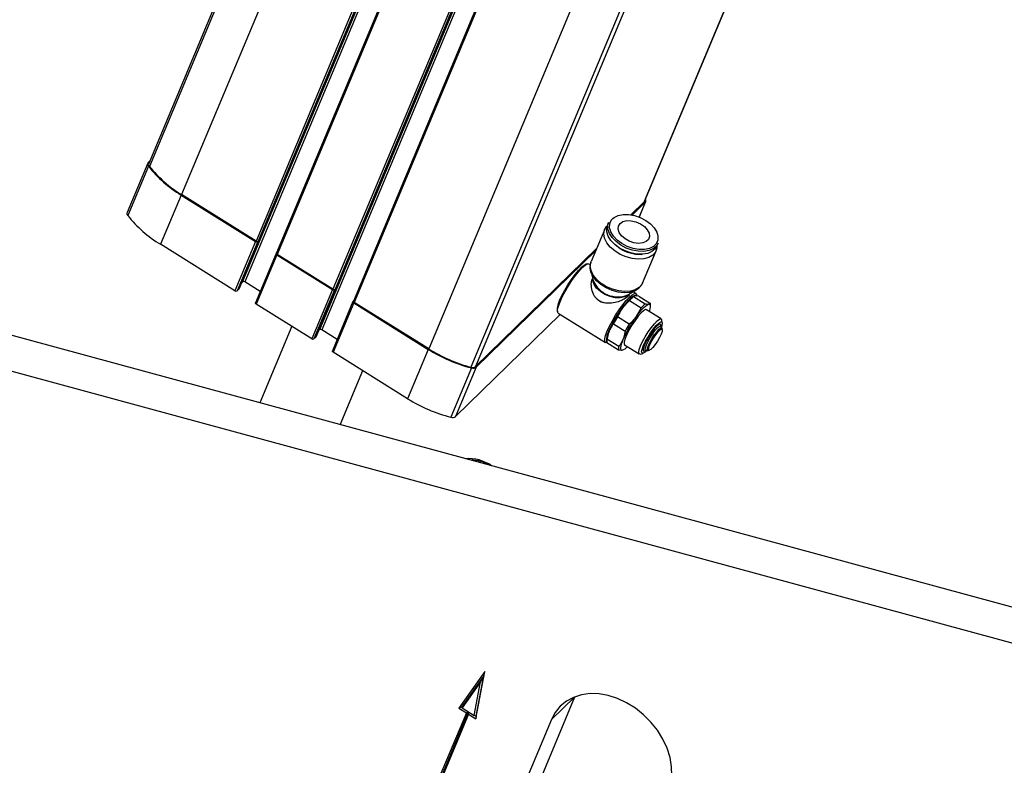
# Model space of a CAD drawing. Units: millimetres. Extents: x 20 to 410, y 10 to 287.
# Drawn here: x 320 to 332, y 136 to 145 of the extents above; entities that cross this region are included whole.
import ezdxf

# ---------------------------------------------------------------- set-up
doc = ezdxf.new("R2010")
doc.units = ezdxf.units.MM

msp = doc.modelspace()

# ---------------------------------------------------------------- linework, layer by layer
at = {"color": 7, "linetype": 'Continuous', "lineweight": 25}
for p, q in [((324.946223, 151.501515), (321.613886, 143.533754)), ((322.705408, 142.01455), (326.529665, 151.158513)), ((326.280213, 150.586033), (322.937712, 142.593968)), ((323.636219, 141.433227), (327.460475, 150.577189)), ((326.497287, 150.430104), (323.160274, 142.451164)), ((327.211024, 150.00471), (323.868523, 142.012645)), ((327.428098, 149.848781), (324.091085, 141.86984)), ((327.614876, 143.078166), (329.526743, 147.649521)), ((337.504588, 136.683713), (306.521244, 145.104322)), ((337.154566, 136.342081), (306.171223, 144.76269)), ((321.600694, 143.537505), (321.351141, 142.940813)), ((321.608627, 143.501976), (321.359074, 142.905284)), ((321.627654, 143.566673), (321.60664, 143.546163)), ((322.0042, 143.152701), (321.754646, 142.556009)), ((322.0042, 143.152701), (322.905923, 142.589545)), ((322.911756, 142.595238), (322.010033, 143.158395)), ((327.60893, 143.069508), (327.449052, 142.913462)), ((327.463458, 142.910895), (327.622122, 143.065756)), ((327.549101, 142.8856), (327.628068, 143.074414)), ((327.178364, 142.819164), (327.163996, 142.784809)), ((327.130912, 142.7381), (326.967114, 142.346453)), ((322.65637, 141.992852), (321.754646, 142.556009)), ((322.905923, 142.589545), (322.65637, 141.992852)), ((322.931878, 142.588274), (322.682325, 141.991581)), ((322.931878, 142.588274), (322.937712, 142.593968)), ((327.219078, 142.588597), (327.2264, 142.580385)), ((327.763663, 142.534012), (327.778032, 142.568367)), ((323.154441, 142.44547), (322.904887, 141.848777)), ((323.163558, 142.428643), (322.914005, 141.83195)), ((323.160895, 142.452647), (323.15627, 142.448134)), ((323.163558, 142.428643), (323.836734, 142.008221)), ((323.842567, 142.013915), (323.169392, 142.434336)), ((327.035399, 142.509724), (325.567468, 141.076979)), ((325.575053, 141.067754), (327.023648, 142.481627)), ((327.574305, 142.434881), (327.585293, 142.435436)), ((327.589845, 142.086009), (327.753643, 142.477657)), ((326.923288, 142.31891), (326.903561, 142.313917)), ((326.958005, 142.305894), (326.939271, 142.317594)), ((326.961674, 142.23105), (326.992169, 142.118734)), ((322.750077, 142.104266), (322.738, 142.092479)), ((322.962503, 141.986538), (322.776032, 142.102995)), ((326.984284, 142.147772), (326.982961, 142.144607)), ((322.704493, 142.013218), (322.682325, 141.991581)), ((323.836734, 142.008221), (323.58718, 141.411529)), ((323.862689, 142.006951), (323.613136, 141.410258)), ((323.862689, 142.006951), (323.868523, 142.012645)), ((327.410132, 141.943931), (327.511507, 142.001094)), ((327.434829, 141.955093), (327.436341, 141.95871)), ((327.510639, 141.960755), (327.477108, 141.981697)), ((327.620046, 141.833114), (327.477821, 141.921938)), ((327.543533, 141.930473), (327.498681, 141.933697)), ((327.523004, 141.927053), (327.518835, 141.946971)), ((327.543533, 141.930473), (327.685758, 141.841648)), ((323.58718, 141.411529), (322.914005, 141.83195)), ((324.085251, 141.864146), (323.835698, 141.267454)), ((324.094369, 141.847319), (323.844816, 141.250627)), ((324.091706, 141.871324), (324.087081, 141.86681)), ((324.094369, 141.847319), (324.996092, 141.284163)), ((325.001926, 141.289857), (324.100203, 141.853013)), ((327.431151, 141.876387), (327.347005, 141.785657)), ((327.431151, 141.876387), (327.573376, 141.787563)), ((327.685758, 141.841648), (327.664897, 141.829889)), ((327.684433, 141.798058), (327.686322, 141.824454)), ((326.593232, 141.708407), (325.3255, 140.471062)), ((326.556106, 141.757573), (326.560275, 141.737656)), ((326.56847, 141.723871), (327.139839, 141.367032)), ((327.429075, 141.591119), (327.28685, 141.679943)), ((327.573376, 141.787563), (327.513221, 141.681849)), ((327.815033, 141.652751), (327.63635, 141.764345)), ((323.343706, 141.563587), (322.956429, 140.637591)), ((327.237319, 141.594531), (327.379544, 141.505707)), ((327.823612, 141.542135), (327.81081, 141.562807)), ((327.827835, 141.609709), (327.820887, 141.642905)), ((323.680887, 141.522943), (323.668811, 141.511155)), ((323.893314, 141.405215), (323.706843, 141.521672)), ((327.82832, 141.522839), (327.825124, 141.538109)), ((323.635304, 141.431895), (323.613136, 141.410258)), ((327.157194, 141.410351), (327.155304, 141.383955)), ((327.155822, 141.365717), (327.157045, 141.366026)), ((327.155869, 141.36676), (327.298094, 141.277936)), ((327.300955, 141.317797), (327.15873, 141.406621)), ((327.371493, 141.340257), (327.550175, 141.228663)), ((324.746539, 140.68747), (323.844816, 141.250627)), ((324.996092, 141.284163), (324.746539, 140.68747)), ((327.298094, 141.277936), (327.342945, 141.274712)), ((327.561592, 141.227724), (327.59447, 141.236046)), ((327.629145, 141.271926), (327.653338, 141.269493)), ((327.657619, 141.269901), (327.672743, 141.27373)), ((323.929732, 140.373068), (324.203154, 141.026832)), ((325.519402, 141.059564), (325.269849, 140.462871)), ((325.575053, 141.067754), (325.3255, 140.471062)), ((325.682069, 137.384188), (325.367127, 136.941095)), ((325.668064, 137.333546), (325.398646, 136.9545)), ((325.572691, 136.812713), (325.682069, 137.384188)), ((325.574496, 136.844675), (325.668064, 137.333546)), ((325.668064, 137.333546), (325.62981, 137.259235)), ((325.668064, 137.333546), (325.682069, 137.384188)), ((325.62981, 137.259235), (325.405915, 136.944236)), ((325.552052, 136.852968), (325.62981, 137.259235)), ((326.767038, 137.075978), (326.086438, 135.448634)), ((326.767038, 137.075978), (326.487021, 136.802673)), ((325.398646, 136.9545), (325.367127, 136.941095)), ((325.367127, 136.941095), (325.457442, 136.88469)), ((325.398646, 136.9545), (325.405915, 136.944236)), ((325.405915, 136.944236), (325.552052, 136.852968)), ((325.457442, 136.88469), (325.12966, 136.100948)), ((325.149714, 136.094147), (325.484673, 136.895049)), ((325.482375, 136.869118), (325.154592, 136.085376)), ((325.457442, 136.88469), (325.481532, 136.89701)), ((325.482375, 136.869118), (325.485845, 136.894316)), ((325.482375, 136.869118), (325.572691, 136.812713)), ((325.574496, 136.844675), (325.552052, 136.852968)), ((325.574496, 136.844675), (325.572691, 136.812713)), ((326.487021, 136.802673), (325.806421, 135.175329))]:
    msp.add_line(p, q, dxfattribs=at)
at = {"color": 8, "linetype": 'Continuous', "lineweight": 25}
for p, q in [((324.961172, 151.481191), (321.622246, 143.497676)), ((325.349438, 151.143057), (322.010033, 143.158395)), ((326.529381, 151.15869), (322.704493, 142.013218)), ((326.535331, 151.154974), (322.750077, 142.104266)), ((326.556333, 151.141857), (322.776032, 142.102995)), ((326.251226, 150.580055), (322.911756, 142.595238)), ((327.460192, 150.577367), (323.635304, 141.431895)), ((327.466142, 150.57365), (323.680887, 141.522943)), ((327.487144, 150.560534), (323.706843, 141.521672)), ((326.508797, 150.418998), (323.169392, 142.434336)), ((327.182037, 149.998732), (323.842567, 142.013915)), ((327.439608, 149.837675), (324.100203, 141.853013)), ((328.341332, 149.274521), (325.001926, 141.289857)), ((328.850812, 149.054537), (325.511039, 141.068993)), ((328.902536, 149.051271), (325.567468, 141.076979)), ((329.524142, 147.648863), (327.60893, 143.069508)), ((327.622122, 143.065756), (327.547105, 142.886389))]:
    msp.add_line(p, q, dxfattribs=at)
at = {"color": 7, "linetype": 'Continuous', "lineweight": 25, "flags": 128}
for points in [[(327.614876, 143.078166), (327.612572, 143.073876), (327.60893, 143.069508)], [(327.231241, 142.870174), (327.245756, 142.881556), (327.294288, 142.905229), (327.353793, 142.917296), (327.420813, 142.917056), (327.491454, 142.904521), (327.561611, 142.880422), (327.627206, 142.846157), (327.684426, 142.803719), (327.729947, 142.755575), (327.761123, 142.704521), (327.771878, 142.674753)], [(327.763909, 142.534598), (327.762214, 142.50792), (327.745857, 142.46206), (327.713134, 142.42406), (327.66581, 142.39597), (327.606434, 142.379305), (327.538209, 142.374961), (327.464812, 142.383175), (327.3902, 142.403502), (327.318396, 142.434847), (327.25327, 142.47552), (327.198334, 142.523329), (327.156548, 142.575696), (327.130167, 142.629797), (327.120611, 142.682718), (327.128397, 142.731603), (327.153104, 142.773819), (327.164241, 142.785396)], [(327.312154, 142.51137), (327.253953, 142.554263), (327.207066, 142.602824), (327.174021, 142.654436), (327.156601, 142.706315), (327.155743, 142.755667), (327.163996, 142.784809)], [(327.326522, 142.545725), (327.268321, 142.588618), (327.221434, 142.637179), (327.18839, 142.688791), (327.170969, 142.74067), (327.170111, 142.790022), (327.178364, 142.819164)], [(327.316897, 142.809327), (327.351794, 142.831567), (327.398359, 142.842608), (327.452455, 142.841468), (327.509275, 142.828248), (327.56377, 142.804123), (327.611099, 142.771237), (327.647056, 142.732511), (327.668445, 142.691387), (327.673367, 142.651519), (327.661385, 142.616449), (327.633562, 142.589293), (327.592371, 142.572464), (327.541472, 142.567457), (327.485388, 142.574719), (327.429101, 142.593602), (327.377614, 142.622429), (327.335501, 142.65864), (327.306504, 142.699016), (327.293199, 142.739969), (327.29677, 142.777862), (327.316897, 142.809327)], [(327.314822, 142.507019), (327.257602, 142.549457), (327.2264, 142.580385)], [(327.763663, 142.534012), (327.742293, 142.499616), (327.703489, 142.467579), (327.651765, 142.445883), (327.58991, 142.435699), (327.521257, 142.437575), (327.449508, 142.45141), (327.378532, 142.476459), (327.312154, 142.51137)], [(327.778032, 142.568367), (327.756662, 142.533971), (327.717858, 142.501934), (327.666134, 142.480238), (327.604278, 142.470054), (327.535625, 142.47193), (327.463877, 142.485765), (327.3929, 142.510814), (327.326522, 142.545725)], [(323.15627, 142.448134), (323.154769, 142.446157), (323.153964, 142.443857), (323.153886, 142.441323), (323.154539, 142.438651), (323.155897, 142.435945), (323.157908, 142.433309), (323.160495, 142.430843), (323.163558, 142.428643)], [(323.169392, 142.434336), (323.166328, 142.436537), (323.163741, 142.439003), (323.16173, 142.441639), (323.160372, 142.444345), (323.15972, 142.447017), (323.159797, 142.449551), (323.160274, 142.451164)], [(326.585061, 141.875923), (326.612645, 141.935913), (326.64717, 142.000895), (326.686775, 142.067367), (326.729325, 142.131744), (326.772526, 142.190556), (326.81405, 142.240633), (326.851657, 142.279275), (326.883321, 142.304398), (326.903561, 142.313917)], [(326.590527, 141.861305), (326.618181, 141.921631), (326.652639, 141.986927), (326.692173, 142.053919), (326.734801, 142.119246), (326.778385, 142.179633), (326.82074, 142.232052), (326.859742, 142.273875), (326.893435, 142.303005), (326.920129, 142.31798), (326.938487, 142.318049), (326.939271, 142.317594)], [(327.554668, 142.035857), (327.536657, 142.018268), (327.490253, 141.990725), (327.432032, 141.974383), (327.365134, 141.970125), (327.293165, 141.978178), (327.220004, 141.99811), (327.149597, 142.028845), (327.085738, 142.068727), (327.03187, 142.115606), (326.990897, 142.166954), (326.965029, 142.220004), (326.955659, 142.271895), (326.955775, 142.280827)], [(322.705408, 142.01455), (322.705244, 142.014206), (322.704493, 142.013218)], [(327.161896, 141.504466), (327.189549, 141.564792), (327.224007, 141.630088), (327.263541, 141.69708), (327.306169, 141.762407), (327.349753, 141.822794), (327.392108, 141.875213), (327.43111, 141.917036), (327.464803, 141.946166), (327.491498, 141.961141), (327.509855, 141.96121), (327.518835, 141.946971)], [(327.181362, 141.503513), (327.208946, 141.563503), (327.24347, 141.628485), (327.283076, 141.694957), (327.325626, 141.759334), (327.368827, 141.818146), (327.410351, 141.868223), (327.447958, 141.906864), (327.479621, 141.931988), (327.503634, 141.942238), (327.518702, 141.937064), (327.523004, 141.927053)], [(322.914005, 141.83195), (322.910941, 141.83415), (322.908354, 141.836616), (322.906343, 141.839253), (322.904985, 141.841959), (322.904333, 141.84463), (322.90441, 141.847164), (322.904887, 141.848777)], [(324.087081, 141.86681), (324.08558, 141.864834), (324.084774, 141.862534), (324.084697, 141.86), (324.085349, 141.857328), (324.086707, 141.854622), (324.088719, 141.851985), (324.091306, 141.84952), (324.094369, 141.847319)], [(324.100203, 141.853013), (324.097139, 141.855214), (324.094552, 141.857679), (324.092541, 141.860316), (324.091183, 141.863022), (324.09053, 141.865693), (324.090608, 141.868228), (324.091085, 141.86984)], [(326.56847, 141.723871), (326.560154, 141.738255), (326.560768, 141.767259), (326.571064, 141.808972), (326.590527, 141.861305)], [(327.671535, 141.742371), (327.675873, 141.756135), (327.681673, 141.779026), (327.684431, 141.798038), (327.684101, 141.812845), (327.680687, 141.823194), (327.67425, 141.828908), (327.664897, 141.829889)], [(327.63635, 141.764345), (327.624743, 141.765235), (327.6017, 141.752504), (327.571405, 141.724924), (327.536106, 141.684541), (327.498419, 141.634351), (327.46114, 141.578076), (327.427035, 141.519888), (327.398631, 141.464105), (327.378037, 141.414863), (327.366779, 141.375814), (327.365692, 141.349854), (327.371493, 141.340257)], [(327.56593, 141.32683), (327.590659, 141.379837), (327.622208, 141.437357), (327.658235, 141.495127), (327.69607, 141.54886), (327.732906, 141.594572), (327.766012, 141.628873), (327.792931, 141.649218), (327.811668, 141.654099), (327.820833, 141.643154), (327.820887, 141.642905)], [(327.598374, 141.325242), (327.621803, 141.375241), (327.65184, 141.429493), (327.686053, 141.483601), (327.721669, 141.533184), (327.755804, 141.574224), (327.785692, 141.603395), (327.808912, 141.618335), (327.823582, 141.617834), (327.828514, 141.601932), (327.823309, 141.571917), (327.81711, 141.552633)], [(327.636703, 141.340667), (327.657983, 141.385384), (327.685671, 141.433761), (327.716767, 141.480554), (327.747901, 141.520694), (327.775699, 141.54983), (327.797148, 141.564805), (327.809925, 141.563997), (327.81081, 141.562807)], [(327.155822, 141.365717), (327.140623, 141.366577), (327.131522, 141.381416), (327.132136, 141.41042), (327.142432, 141.452133), (327.161896, 141.504466)], [(327.660422, 141.333924), (327.680368, 141.375837), (327.70632, 141.42118), (327.735466, 141.46504), (327.764648, 141.502663), (327.790702, 141.529972), (327.810807, 141.544008), (327.822782, 141.543251), (327.825124, 141.538109)], [(327.675346, 141.333194), (327.695087, 141.37442), (327.720889, 141.418915), (327.749643, 141.461311), (327.777878, 141.496497), (327.802191, 141.520226), (327.819647, 141.529638), (327.828142, 141.523597), (327.826652, 141.502831), (327.815355, 141.469846), (327.795614, 141.42862), (327.769811, 141.384125), (327.741058, 141.341728), (327.712823, 141.306543), (327.68851, 141.282814), (327.671054, 141.273402), (327.662559, 141.279443), (327.664049, 141.300209), (327.675346, 141.333194)], [(323.636219, 141.433227), (323.636055, 141.432883), (323.635304, 141.431895)], [(327.352245, 141.40426), (327.340711, 141.374845), (327.331969, 141.348466), (327.32617, 141.325575), (327.323412, 141.306563), (327.323742, 141.291756), (327.327155, 141.281407), (327.333593, 141.275693), (327.342945, 141.274712)], [(327.561592, 141.227724), (327.5477, 141.230833), (327.543623, 141.249459), (327.549854, 141.282269), (327.56593, 141.32683)], [(327.641051, 141.270729), (327.62107, 141.252068), (327.59785, 141.237127), (327.58318, 141.237629), (327.578248, 141.253531), (327.583453, 141.283546), (327.598374, 141.325242)], [(327.629145, 141.271926), (327.621646, 141.280673), (327.624136, 141.304455), (327.636703, 141.340667)], [(327.657619, 141.269901), (327.653672, 141.269466), (327.646309, 141.277692), (327.648643, 141.299983), (327.660422, 141.333924)], [(323.844816, 141.250627), (323.841752, 141.252827), (323.839165, 141.255293), (323.837154, 141.257929), (323.835796, 141.260635), (323.835144, 141.263307), (323.835221, 141.265841), (323.835698, 141.267454)], [(327.899859, 135.920307), (327.930289, 136.016862), (327.94426, 136.121116), (327.941459, 136.230738), (327.921949, 136.343282), (327.886164, 136.456233), (327.834906, 136.567067), (327.769318, 136.673309), (327.690865, 136.772585), (327.601302, 136.862678), (327.502627, 136.941575), (327.397045, 137.007515), (327.286916, 137.059023), (327.174698, 137.094949), (327.062899, 137.114491), (326.954015, 137.117213), (326.850481, 137.103052), (326.754607, 137.072327), (326.668536, 137.025722), (326.594191, 136.96428), (326.533232, 136.889372), (326.487021, 136.802673)]]:
    msp.add_lwpolyline(points, dxfattribs=at)
at = {"color": 8, "linetype": 'Continuous', "lineweight": 25, "flags": 128}
for points in [[(327.339021, 142.56488), (327.281801, 142.607318), (327.23628, 142.655463), (327.205104, 142.706517), (327.190085, 142.757513), (327.192096, 142.805487), (327.21102, 142.847652), (327.231241, 142.870174)], [(327.771878, 142.674753), (327.776142, 142.653525), (327.774131, 142.605551), (327.755207, 142.563386), (327.72047, 142.529482), (327.671939, 142.505809), (327.612434, 142.493741), (327.545414, 142.493982), (327.474772, 142.506516), (327.404616, 142.530616), (327.339021, 142.56488)], [(327.589845, 142.086009), (327.58206, 142.070412), (327.549337, 142.032413), (327.502012, 142.004323), (327.442636, 141.987657), (327.374411, 141.983314), (327.301014, 141.991527), (327.226402, 142.011854), (327.154598, 142.043199), (327.089472, 142.083873), (327.034536, 142.131681), (326.992751, 142.184048), (326.966369, 142.23815), (326.956814, 142.29107), (326.964599, 142.339956), (326.967114, 142.346453)], [(327.428545, 141.954313), (327.415286, 141.941796), (327.373516, 141.919085), (327.320358, 141.908032), (327.259752, 141.909458), (327.196194, 141.923256), (327.134398, 141.948404), (327.078947, 141.983035), (327.033953, 142.024581), (327.002754, 142.069962), (326.987663, 142.115812), (326.98663, 142.139134)], [(327.809276, 141.566552), (327.810011, 141.58011), (327.803036, 141.591483), (327.786306, 141.586827), (327.761459, 141.566598), (327.730927, 141.532775), (327.697698, 141.48867), (327.665026, 141.4386), (327.636108, 141.387466), (327.613775, 141.340274)], [(327.613775, 141.340274), (327.600214, 141.301642), (327.596751, 141.275353), (327.603726, 141.26398), (327.620456, 141.268635), (327.623199, 141.270364)]]:
    msp.add_lwpolyline(points, dxfattribs=at)
at = {"color": 7, "linetype": 'Continuous', "lineweight": 25}
for centre, radius, start, end in [((321.631116, 143.525126), 0.032274, 139.3199607, 225.8295428), ((322.786798, 144.437676), 1.504533, 218.4565211, 238.6570178), ((321.646951, 143.522409), 0.034957, 161.0622572, 225.0323015), ((322.798331, 144.450648), 1.513714, 219.0175475, 238.616036), ((327.599789, 143.086004), 0.030145, 317.8026013, 33.1062554), ((321.383902, 142.929478), 0.034667, 160.9152357, 224.2593157), ((322.537244, 143.840984), 1.504533, 218.4565211, 238.6570178), ((322.919817, 142.60764), 0.022815, 232.4807762, 301.9141437), ((322.925651, 142.613334), 0.022815, 232.4807762, 301.9141437), ((327.562474, 142.895078), 0.460349, 237.4547594, 271.472644), ((322.762137, 142.0849), 0.022815, 52.4807762, 121.9141437), ((327.289002, 142.241389), 0.321176, 202.4509814, 292.1569735), ((322.670264, 142.010947), 0.022815, 232.4807762, 301.9141437), ((323.850628, 142.026317), 0.022815, 232.4807762, 301.9141437), ((323.856462, 142.032011), 0.022815, 232.4807762, 301.9141437), ((327.687996, 141.588012), 0.39413, 118.7074196, 149.9026476), ((327.789789, 141.555625), 0.481154, 130.4191875, 138.1908798), ((326.806863, 141.758939), 0.250762, 152.1916683, 180.3119801), ((327.263675, 142.186376), 0.368483, 230.2968592, 245.7307738), ((327.854213, 141.484204), 0.39413, 118.7074196, 149.9026476), ((327.932014, 141.466801), 0.481154, 130.4191875, 138.1908798), ((327.61571, 141.830742), 0.070892, 354.9112014, 8.8501533), ((328.510038, 140.925734), 1.446414, 143.5215563, 156.2588608), ((328.711828, 140.796519), 1.676604, 148.2029001, 151.5775171), ((328.676255, 140.821927), 1.446414, 143.5215563, 156.2588608), ((328.854053, 140.707695), 1.676604, 148.2029001, 151.5775171), ((323.692948, 141.503577), 0.022815, 52.4807762, 121.9141437), ((327.330978, 141.406553), 0.178287, 147.0544583, 189.3274263), ((327.466586, 141.372166), 0.31174, 154.1543995, 172.9640336), ((323.601075, 141.429624), 0.022815, 232.4807762, 301.9141437), ((327.265549, 141.37892), 0.110352, 165.4616205, 186.3262076), ((325.99402, 142.887363), 1.888415, 238.0993906, 255.4436991), ((326.000133, 142.893617), 1.889038, 238.1011715, 254.9944903), ((327.407774, 141.290096), 0.110352, 165.4616205, 186.3262076), ((327.282347, 141.431746), 0.168321, 291.101091, 317.6163658), ((325.531814, 141.125558), 0.060259, 249.8327933, 306.276333), ((325.539537, 141.115915), 0.05984, 250.3379509, 306.406757), ((325.744467, 142.29067), 1.888415, 238.0993906, 255.4436991), ((325.289984, 140.519223), 0.05984, 250.3379509, 306.406757), ((325.481964, 139.4693), 0.49352, 55.2341691, 94.3568045)]:
    msp.add_arc(centre, radius, start, end, dxfattribs=at)
at = {"color": 8, "linetype": 'Continuous', "lineweight": 25}
msp.add_arc((325.513278, 139.483098), 0.460659, 59.1118216, 90.4791521, dxfattribs=at)
at = {"color": 7, "linetype": 'Continuous', "lineweight": 25}
for points, knots in [([(326.967783, 142.344061), (326.965775, 142.340411), (326.956766, 142.324034), (326.956078, 142.304823), (326.955543, 142.289895)], [0, 0, 0, 0, 0.222914581, 1, 1, 1, 1]), ([(327.028284, 141.902878), (327.020311, 141.91311), (326.994752, 141.945908), (326.97204, 142.012915), (326.965746, 142.089016), (326.978497, 142.127715), (326.983953, 142.144275)], [0, 0, 0, 0, 0.140167902, 0.449315992, 0.764359298, 1, 1, 1, 1]), ([(327.561981, 142.043646), (327.571451, 142.05438), (327.585008, 142.069747), (327.589901, 142.089223), (327.591377, 142.095096)], [0, 0, 0, 0, 0.69848028, 1, 1, 1, 1]), ([(327.433131, 141.955889), (327.429637, 141.948235), (327.421423, 141.930243), (327.383048, 141.900909), (327.326241, 141.871787), (327.252989, 141.848584), (327.177946, 141.837772), (327.130505, 141.846928), (327.112219, 141.850458)], [0, 0, 0, 0, 0.1255835298, 0.2951930728, 0.4611176796, 0.6458414016, 0.8634883872, 1, 1, 1, 1]), ([(327.498681, 141.933697), (327.494117, 141.932754), (327.484089, 141.930682), (327.480031, 141.925022), (327.477821, 141.921938)], [0, 0, 0, 0, 0.455159633, 1, 1, 1, 1]), ([(327.112219, 141.850458), (327.093176, 141.85763), (327.061359, 141.869613), (327.037759, 141.893349), (327.028284, 141.902878)], [0, 0, 0, 0, 0.598528911, 1, 1, 1, 1]), ([(327.664897, 141.829889), (327.659404, 141.829526), (327.647336, 141.828728), (327.62967, 141.831567), (327.620046, 141.833114)], [0, 0, 0, 0, 0.455159633, 1, 1, 1, 1]), ([(327.347005, 141.785657), (327.336427, 141.770333), (327.313185, 141.736668), (327.296138, 141.699949), (327.28685, 141.679943)], [0, 0, 0, 0, 0.455159633, 1, 1, 1, 1]), ([(327.513221, 141.681849), (327.501714, 141.667106), (327.476432, 141.634714), (327.445777, 141.606494), (327.429075, 141.591119)], [0, 0, 0, 0, 0.455159633, 1, 1, 1, 1]), ([(327.237319, 141.594531), (327.230434, 141.585432), (327.210363, 141.558907), (327.195677, 141.528225), (327.186029, 141.508068)], [0, 0, 0, 0, 0.343024651, 1, 1, 1, 1]), ([(327.810231, 141.56471), (327.808475, 141.567283), (327.806614, 141.570008), (327.806621, 141.568383), (327.806622, 141.568292)], [0, 0, 0, 0, 0.944058591, 1, 1, 1, 1]), ([(327.186029, 141.508068), (327.177322, 141.483413), (327.165792, 141.450764), (327.160119, 141.415303), (327.15873, 141.406621)], [0, 0, 0, 0, 0.755179201, 1, 1, 1, 1]), ([(327.379544, 141.505707), (327.377543, 141.493558), (327.371708, 141.458141), (327.359962, 141.425623), (327.352245, 141.40426)], [0, 0, 0, 0, 0.3430246514, 1, 1, 1, 1]), ([(327.352245, 141.40426), (327.340994, 141.381194), (327.326095, 141.35065), (327.3059, 141.324258), (327.300955, 141.317797)], [0, 0, 0, 0, 0.755179201, 1, 1, 1, 1]), ([(327.623579, 141.273589), (327.623142, 141.273543), (327.622098, 141.273433), (327.625053, 141.272102), (327.626771, 141.271327)], [0, 0, 0, 0, 0.418259529, 1, 1, 1, 1])]:
    msp.add_open_spline(points, degree=3, knots=knots, dxfattribs=at)

doc.saveas('drawing.dxf')
